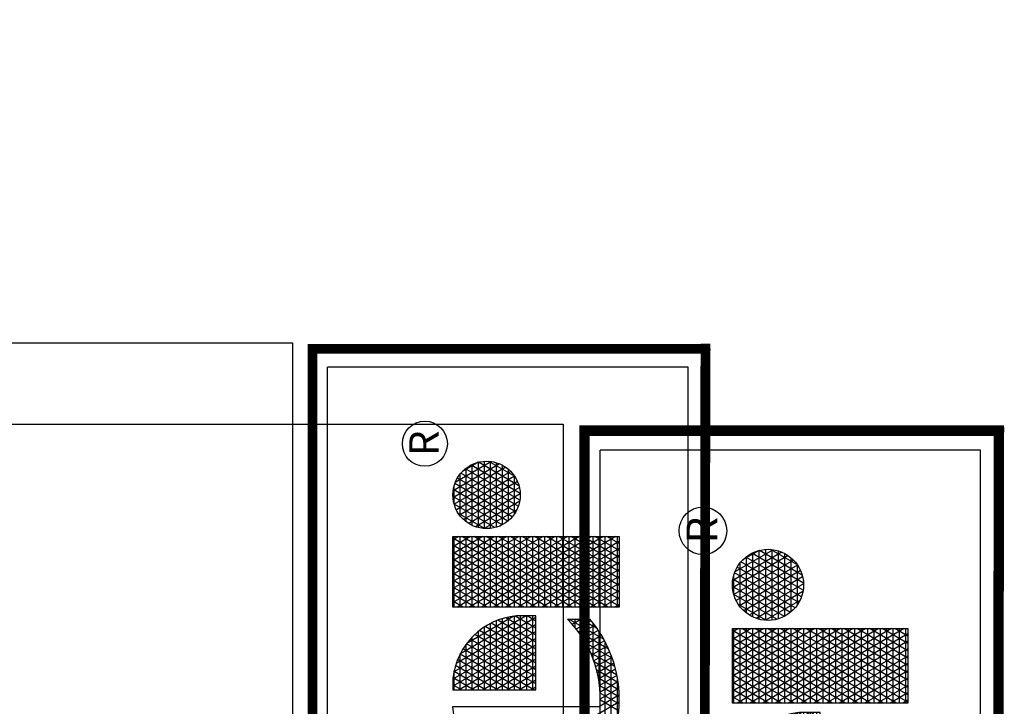
# Model space of a CAD drawing. Units: inches. Extents: x -62 to 1114, y -194 to 417.
# Drawn here: x 634 to 781, y 314 to 417 of the extents above; entities that cross this region are included whole.
import ezdxf
from ezdxf.enums import TextEntityAlignment as Align

# ---------------------------------------------------------------- set-up
doc = ezdxf.new("R2010")
doc.units = ezdxf.units.IN
doc.header["$LTSCALE"] = 30
doc.header["$MEASUREMENT"] = 0
doc.layers.add('H-TTBLK 11X17', color=1, linetype='Continuous')
doc.layers.add('H-TTBLK 8.5x11', color=1, linetype='Continuous')
doc.styles.add('STYLE1', font='SIMPLEX', dxfattribs={"height": 0.125})

# ---------------------------------------------------------------- blocks, each defined once
blk = doc.blocks.new('*X2')
at = {"color": 0}
for p, q in [((3.556582150946675, 3.735180986732241), (3.566546773528633, 3.752440219322441)), ((3.556582150946675, 3.710180986732241), (3.580943201459394, 3.752375563946022)), ((3.556582150946675, 3.685180986732241), (3.594179035946012, 3.750300701757416)), ((3.556582150946675, 3.75), (3.595610944914997, 3.75)), ((3.556582150946675, 3.660180986732241), (3.606778887369785, 3.747124284591211)), ((3.662798514007226, 3.580846875851705), (3.5637290509626, 3.752440219323562)), ((3.677232270736965, 3.580846875851705), (3.578162807695656, 3.752440219317819)), ((3.691666027466706, 3.580846875851705), (3.593785649446552, 3.75038066364666)), ((3.706099784196447, 3.580846875851705), (3.610842635670292, 3.745837096883139)), ((3.727529616699213, 3.731270682840778), (3.739888604973949, 3.752677078462769)), ((3.727529616699213, 3.706270682840778), (3.75432236170369, 3.752677078462769)), ((3.727529616699213, 3.681270682840777), (3.768756118433431, 3.752677078462769)), ((3.727529616699213, 3.656270682840777), (3.783189875163171, 3.752677078462769)), ((3.727529616699213, 3.631270682840777), (3.797623631892912, 3.752677078462769)), ((3.727529616699213, 3.606270682840778), (3.812057388622653, 3.752677078462769)), ((3.727529616699213, 3.581270682840778), (3.826491145352393, 3.752677078462769)), ((3.727529616699213, 3.556270682840777), (3.840924902082134, 3.752677078462769)), ((3.727529616699213, 3.531270682840777), (3.855358658811875, 3.752677078462769)), ((3.727529616699213, 3.506270682840777), (3.869792415541615, 3.752677078462769)), ((3.727529616699213, 3.75), (3.873474015099781, 3.75)), ((3.87347401509978, 3.515946204049365), (3.736797381031706, 3.752677078462769)), ((3.87347401509978, 3.540946204049365), (3.751231137761447, 3.752677078462769)), ((3.87347401509978, 3.565946204049365), (3.765664894491188, 3.752677078462769)), ((3.87347401509978, 3.590946204049366), (3.780098651220929, 3.752677078462769)), ((3.87347401509978, 3.615946204049364), (3.794532407950669, 3.752677078462769)), ((3.87347401509978, 3.640946204049365), (3.80896616468041, 3.752677078462769)), ((3.87347401509978, 3.665946204049365), (3.823399921410151, 3.752677078462769)), ((3.87347401509978, 3.690946204049365), (3.837833678139891, 3.752677078462769)), ((3.87347401509978, 3.715946204049366), (3.852267434869632, 3.752677078462769)), ((3.87347401509978, 3.740946204049364), (3.866701191599372, 3.752677078462769)), ((3.891793794947997, 3.665784585431222), (3.940457760876635, 3.750073046917423)), ((3.897543843142449, 3.650743961049981), (3.956358347776794, 3.752613671298664)), ((3.905227947870828, 3.639053220850215), (3.970324878143026, 3.75180441149843)), ((3.914310424417168, 3.629784531687029), (3.982893036691296, 3.748573100661615)), ((3.99810695603528, 3.625075618052351), (3.928568165940615, 3.745520335593177)), ((3.940199997166625, 3.75), (3.978461105308467, 3.75)), ((4.007940537275639, 3.633043355723693), (3.940385219794867, 3.750052597921835)), ((4.016529036718255, 3.643167638328303), (3.953447355446861, 3.752428315317225)), ((4.023573089023428, 3.655966981844572), (3.9680539382363, 3.752128971800956)), ((4.028277648706218, 3.672818445446739), (3.98500001364812, 3.747777508198789)), ((3.556582150946675, 3.635180986732241), (3.618790173906066, 3.742928443136317)), ((3.648364757277485, 3.580846875851705), (3.556582150946675, 3.739819013267759)), ((3.556582150946675, 3.610180986732241), (3.630241964782514, 3.737763526771979)), ((3.556582150946675, 3.7375), (3.63076171930845, 3.7375)), ((3.556582150946675, 3.585180986732241), (3.641148839077911, 3.731654787203373)), ((3.709023023646125, 3.600783676602172), (3.629813343031501, 3.737978867878004)), ((3.87347401509978, 3.490946204049364), (3.727529616699213, 3.743729317159222)), ((3.727529616699213, 3.7375), (3.873474015099781, 3.7375)), ((3.727529616699213, 3.481270682840778), (3.873474015099781, 3.734053795950635)), ((3.88977051184269, 3.687280156294734), (3.920830408887331, 3.741077476053911)), ((3.975011046825605, 3.615078906250505), (3.908362804961068, 3.730517047395022)), ((3.915912641540714, 3.7375), (4.002748460934378, 3.7375)), ((3.987135450021387, 3.61907882390396), (3.917889036859897, 3.739017129741568)), ((3.924580817739334, 3.622573374734735), (3.994273278463742, 3.743284257613909)), ((3.935981374062287, 3.617319717520642), (4.004523357235399, 3.736037914828003)), ((3.948572038175695, 3.614127387466098), (4.013583328216603, 3.726730244882547)), ((4.02683206322451, 3.700322272947742), (4.00809623422444, 3.732773680697786)), ((3.556582150946675, 3.725), (3.650981007516683, 3.725)), ((3.633931000547744, 3.580846875851705), (3.556582150946675, 3.714819013267759)), ((3.556582150946675, 3.7125), (3.665726451257676, 3.7125)), ((3.56851360759284, 3.580846875851705), (3.651512657036374, 3.724605446467826)), ((3.582947364322581, 3.580846875851705), (3.66132277836806, 3.716597075042721)), ((3.597381121052321, 3.580846875851705), (3.67055479010687, 3.707587388430412)), ((3.708454579785547, 3.626768250249945), (3.652317113574587, 3.724001193935509)), ((3.727529616699213, 3.725), (3.873474015099781, 3.725)), ((3.87347401509978, 3.465946204049366), (3.727529616699213, 3.718729317159223)), ((3.727529616699213, 3.7125), (3.873474015099781, 3.7125)), ((3.727529616699213, 3.456270682840778), (3.873474015099781, 3.709053795950635)), ((3.946485926710386, 3.614485863582068), (3.893586654887064, 3.706110090063459)), ((3.896196658206892, 3.7125), (4.0224644442682, 3.7125)), ((3.961587861581398, 3.613328545092879), (3.900135355110663, 3.719767408552648)), ((3.903727029174423, 3.725), (4.014934073300669, 3.725)), ((3.962566878776403, 3.613367162430351), (4.021239122710506, 3.714990469918293)), ((3.556582150946675, 3.7), (3.677182318137853, 3.7)), ((3.619497243818003, 3.580846875851705), (3.556582150946675, 3.689819013267758)), ((3.556582150946675, 3.6875), (3.686286162526361, 3.6875)), ((3.611814877782062, 3.580846875851705), (3.679167369156378, 3.697504812928365)), ((3.727529616699213, 3.7), (3.873474015099781, 3.7)), ((3.87347401509978, 3.440946204049365), (3.727529616699213, 3.693729317159223)), ((3.727529616699213, 3.6875), (3.873474015099781, 3.6875)), ((3.889784436925027, 3.6875), (4.028876665550064, 3.6875)), ((3.928625886123616, 3.620420361303598), (3.889796060379224, 3.68767559234193)), ((3.891747082603656, 3.7), (4.026914019871436, 3.7)), ((3.978511090003119, 3.615983346361634), (4.026945546578401, 3.699874285987011)), ((3.556582150946675, 3.675), (3.69353961809195, 3.675)), ((3.626248634511803, 3.580846875851705), (3.687096252608967, 3.68623804191554)), ((3.640682391241544, 3.580846875851705), (3.694242959151973, 3.673616500754811)), ((3.727529616699213, 3.431270682840777), (3.873474015099781, 3.684053795950634)), ((3.727529616699213, 3.675), (3.873474015099781, 3.675)), ((3.87347401509978, 3.415946204049365), (3.727529616699213, 3.668729317159222)), ((3.89009689757582, 3.675), (4.028564204899271, 3.675)), ((3.998249543581231, 3.625171350821764), (4.028857728094899, 3.678186281526881)), ((3.530927869372436, 3.409253532386018), (3.382071390370701, 3.667080517052835)), ((3.605063487088262, 3.580846875851705), (3.556582150946675, 3.664819013267758)), ((3.556582150946675, 3.6625), (3.699243483958179, 3.6625)), ((3.556582150946675, 3.65), (3.703589541834858, 3.65)), ((3.655116147971284, 3.580846875851705), (3.700452619213872, 3.659371947479751)), ((3.727529616699213, 3.6625), (3.873474015099781, 3.6625)), ((3.727529616699213, 3.65), (3.873474015099781, 3.65)), ((3.729115014995513, 3.409016673240203), (3.873474015099781, 3.659053795950634)), ((3.892716471774315, 3.6625), (4.025944630700777, 3.6625)), ((3.897937779952031, 3.65), (4.020723322523061, 3.65)), ((3.590629730358522, 3.580846875851705), (3.556582150946675, 3.639819013267759)), ((3.556582150946675, 3.6375), (3.70670298515705, 3.6375)), ((3.669549904701025, 3.580846875851705), (3.705465608770386, 3.643054700089446)), ((3.863041024848068, 3.409016673240203), (3.727529616699213, 3.643729317159222)), ((3.727529616699213, 3.6375), (3.873474015099781, 3.6375)), ((3.743548771725254, 3.409016673240203), (3.873474015099781, 3.634053795950634)), ((3.906527055619382, 3.6375), (4.01213404685571, 3.6375)), ((3.556582150946675, 3.625), (3.708664104819475, 3.625)), ((3.576195973628781, 3.580846875851705), (3.556582150946675, 3.614819013267759)), ((3.556582150946675, 3.6125), (3.709023023647608, 3.6125)), ((3.683983661430765, 3.580846875851705), (3.708792031468954, 3.623816233210817)), ((3.727529616699213, 3.625), (3.873474015099781, 3.625)), ((3.848607268118327, 3.409016673240203), (3.727529616699213, 3.618729317159222)), ((3.727529616699213, 3.6125), (3.873474015099781, 3.6125)), ((3.920667313751798, 3.625), (3.997993788723294, 3.625)), ((3.556582150946675, 3.6), (3.709023023646026, 3.6)), ((3.698417418160506, 3.580846875851705), (3.709023023645927, 3.599216323397485)), ((3.727529616699213, 3.6), (3.873474015099781, 3.6)), ((3.834173511388587, 3.409016673240203), (3.727529616699213, 3.593729317159223)), ((3.757982528454995, 3.409016673240203), (3.873474015099781, 3.609053795950635)), ((3.56176221689904, 3.580846875851705), (3.556582150946675, 3.589819013267758)), ((3.556582150946675, 3.5875), (3.709023023644443, 3.5875)), ((3.727529616699213, 3.5875), (3.873474015099781, 3.5875)), ((3.727529616699213, 3.575), (3.873474015099781, 3.575)), ((3.772416285184735, 3.409016673240203), (3.873474015099781, 3.584053795950635)), ((3.819739754658846, 3.409016673240203), (3.727529616699213, 3.568729317159223)), ((3.727529616699213, 3.5625), (3.873474015099781, 3.5625)), ((3.786850041914476, 3.409016673240203), (3.873474015099781, 3.559053795950634)), ((3.727529616699213, 3.55), (3.873474015099781, 3.55)), ((3.805305997929105, 3.409016673240203), (3.727529616699213, 3.543729317159222)), ((3.727529616699213, 3.5375), (3.873474015099781, 3.5375)), ((3.801283798644217, 3.409016673240203), (3.873474015099781, 3.534053795950634)), ((3.702498225494392, 3.512084958510105), (3.701101747032692, 3.514503730157447)), ((3.727529616699213, 3.525), (3.873474015099781, 3.525)), ((3.790872241199364, 3.409016673240203), (3.727529616699213, 3.518729317159222)), ((3.661079083628431, 3.441174983372147), (3.702498225494264, 3.512915041489674)), ((3.699295503573378, 3.467632235599815), (3.682030134827016, 3.497536731479927)), ((3.685076254466129, 3.5), (3.702498225496249, 3.5)), ((3.702498225498233, 3.487084958503453), (3.691747113073185, 3.505706431461521)), ((3.699061777459407, 3.5125), (3.702498225494328, 3.5125)), ((3.727529616699213, 3.5125), (3.873474015099781, 3.5125)), ((3.727529616699213, 3.5), (3.873474015099781, 3.5)), ((3.776438484469623, 3.409016673240203), (3.727529616699213, 3.493729317159222)), ((3.815717555373957, 3.409016673240203), (3.873474015099781, 3.509053795950634)), ((3.621975459912448, 3.42344552033601), (3.653606739508221, 3.478232503704305)), ((3.640733690043037, 3.43093572798226), (3.676899217848716, 3.49357625962424)), ((3.647790414634425, 3.475), (3.70249822550009, 3.475)), ((3.668694581885009, 3.445634586722508), (3.650792936466587, 3.476641146126299)), ((3.679213188940864, 3.452415824876914), (3.661547713119541, 3.483013326539324)), ((3.668396957857809, 3.4875), (3.702498225498169, 3.4875)), ((3.689415107227532, 3.45974558406974), (3.671961348909892, 3.489976380258919)), ((3.683884638503234, 3.455675363110106), (3.702498225498105, 3.487915041496326)), ((3.727529616699213, 3.4875), (3.873474015099781, 3.4875)), ((3.727529616699213, 3.475), (3.873474015099781, 3.475)), ((3.830151312103698, 3.409016673240203), (3.873474015099781, 3.484053795950635)), ((3.587673779255812, 3.414033266653713), (3.614422416727892, 3.460363265788596)), ((3.623464000519729, 3.42397625170305), (3.604328458841881, 3.457119982119435)), ((3.604372621828307, 3.417956510416868), (3.633147019761, 3.467795229593498)), ((3.63525004711548, 3.428562220178834), (3.616472701176187, 3.461085537376988)), ((3.620319461862808, 3.4625), (3.692983929331186, 3.4625)), ((3.646714270274765, 3.433705603197647), (3.628259430874283, 3.465670322684804)), ((3.657861628340574, 3.439397812657503), (3.6396976491207, 3.47085874753395)), ((3.762004727739884, 3.409016673240203), (3.727529616699213, 3.468729317159223)), ((3.727529616699213, 3.4625), (3.873474015099781, 3.4625)), ((3.844585068833439, 3.409016673240203), (3.873474015099781, 3.459053795950634)), ((3.435947775701671, 3.4375), (3.654296304072504, 3.4375)), ((3.513128522620298, 3.409917094697742), (3.534948464720982, 3.447710343034338)), ((3.545317216531915, 3.409330452018055), (3.522846918216165, 3.448250150362163)), ((3.527179171470732, 3.409253532386002), (3.549495353140697, 3.447906292869319)), ((3.559321734311125, 3.410073915688961), (3.537611409793143, 3.447677300802913)), ((3.541620121478539, 3.409265991509087), (3.564612664412316, 3.449090244065598)), ((3.57290030598592, 3.411555139654001), (3.551844721600713, 3.448024481592232)), ((3.556392733406841, 3.409852905929404), (3.580384270785857, 3.451407467621547)), ((3.586082856990337, 3.413722291540982), (3.565598384556887, 3.449202438561962)), ((3.571717417804566, 3.411396037916221), (3.59692876425861, 3.455063370901847)), ((3.571747220651889, 3.45), (3.675597591496019, 3.45)), ((3.598892812237982, 3.416534798209379), (3.578911457154251, 3.451143520418475)), ((3.611348477376218, 3.41996095334789), (3.591813842222083, 3.453795933942172)), ((3.727529616699213, 3.45), (3.873474015099781, 3.45)), ((3.747570971010143, 3.409016673240203), (3.727529616699213, 3.443729317159223)), ((3.727529616699213, 3.4375), (3.873474015099781, 3.4375)), ((3.45832667203202, 3.425), (3.626254366777312, 3.425)), ((3.727529616699213, 3.425), (3.873474015099781, 3.425)), ((3.733137214280402, 3.409016673240203), (3.727529616699213, 3.418729317159222)), ((3.859018825563179, 3.409016673240203), (3.873474015099781, 3.434053795950634)), ((3.496273274234087, 3.4125), (3.579199230231574, 3.4125)), ((3.727529616699213, 3.4125), (3.873474015099781, 3.4125)), ((3.87345258229292, 3.409016673240203), (3.873474015099781, 3.409053795950635))]:
    blk.add_line(p, q, dxfattribs=at)
blk = doc.blocks.new('LOGO')
at = {"color": 6}
blk.add_line((1.686882772266174, 0.1068879234479141), (1.686882772266112, 0.1068879234479745), dxfattribs=at)
blk.add_lwpolyline([(1.524099929362443, 0.0002368591458505875), (1.506061857653147, 0.0002368591457795333, -0.9488198287138372), (1.506061857651597, 0.343423546076707), (1.506061857652052, 0.03931960077402152, 0.2202952373043721), (1.686882772266112, 0.1068879234479745), (1.686882772273107, 0.06135457831616975, -0.1809313373683899), (1.523514277685548, 0.0002368591458115077)], format="xyb", dxfattribs=at)
blk.add_lwpolyline([(1.564725624428175, 0.3434235460767496), (1.540966697718982, 0.3434235460862034), (1.540966697718982, 0.1718302026115026), (1.693407570415908, 0.1718302026115026), (1.693407570421042, 0.2123778836620218, 0.3591622824268976)], format="xyb", close=True, dxfattribs=at)
blk.add_lwpolyline([(1.71191416347152, 0), (1.71191416347152, 0.3436604052225682), (1.857858561872088, 0.3436604052225682), (1.857858561872088, 0)], close=True, dxfattribs=at)
for centre, radius in [((2.049633570318778, 0.4015690609412665), 0.04662776020613583), ((1.943715098009853, 0.2739678554245231), 0.069692549798025)]:
    blk.add_circle(centre, radius, dxfattribs=at)
blk.add_blockref('*X2', (-2.015615453227693, -3.409016673240203), dxfattribs=at)
at = {"color": 6, "style": 'STYLE1'}
blk.add_text('R', height=0.060625, dxfattribs=at).set_placement((2.050739776932704, 0.3730687935886081), align=Align.CENTER)
blk = doc.blocks.new('Titleblock 11x17')
at = {"layer": 'H-TTBLK 11X17', "color": 1}
for p, q in [((742.1674836074459, -93.73941146849722), (742.1674836074459, -3.664996636088176)), ((796.1494899255139, -3.664996636088176), (742.1674836074459, -3.664996636088176)), ((796.1494899255139, -93.73941146849722), (796.1494899255139, -3.664996636088176))]:
    blk.add_line(p, q, dxfattribs=at)
at = {"layer": 'H-TTBLK 11X17', "color": 1, "const_width": 1.470986850323608}
for points in [[(798.7883256329233, -1.150908382011721), (798.7598583244506, -0.1582478961282732), (798.6783046801497, -49.64518551723609)], [(784.2944361995133, -0.9068962917318684), (739.9485307935352, -0.9068962917318684), (739.9485307935352, -49.64518551723609)], [(798.6783046801497, -0.9068962917318684), (784.2944361995133, -0.9068962917318684)], [(739.9485307935352, -49.64518551723609), (739.9485307935352, -488.2219207572923)], [(798.6783046801497, -49.64518551723609), (798.6783046801497, -488.2219207572923)]]:
    blk.add_lwpolyline(points, dxfattribs=at)
at = {"layer": 'H-TTBLK 11X17'}
blk.add_lwpolyline([(0, 0), (736.9398081714106, 0), (737.0118226670329, -520.6592483698114), (0, -520.6592483698114)], close=True, dxfattribs=at)
at = {"layer": 'H-TTBLK 11X17', "xscale": 72.37987891199987, "yscale": 72.379878912, "zscale": 72.37987891200002, "rotation": 90}
blk.add_blockref('LOGO', (785.8250805464683, -163.468819345735), dxfattribs=at)
blk = doc.blocks.new('Titleblock 8.5x11')
at = {"layer": 'H-TTBLK 8.5x11', "color": 1}
for p, q in [((782.9866952058555, -98.89507909926444), (782.9866952058555, -3.866571451072786)), ((839.9377118714173, -3.866571451072786), (782.9866952058555, -3.866571451072786)), ((839.9377118714173, -98.89507909926444), (839.9377118714173, -3.866571451072786))]:
    blk.add_line(p, q, dxfattribs=at)
at = {"layer": 'H-TTBLK 8.5x11', "color": 1, "const_width": 1.551891127091406}
for points in [[(842.7216835427339, -1.214208343021937), (842.6916505322952, -0.1669515304151901), (842.6056114375576, -52.37567072068371)], [(827.4306301904865, -0.956775587776974), (780.6456999871796, -0.956775587776974), (780.6456999871796, -52.37567072068371)], [(842.6056114375576, -0.956775587776974), (827.4306301904865, -0.956775587776974)]]:
    blk.add_lwpolyline(points, dxfattribs=at)
at = {"layer": 'H-TTBLK 8.5x11'}
blk.add_lwpolyline([(0, 0), (777.4714976208384, 0), (777.5474729137198, -549.2955070301509), (0, -549.2955070301509)], close=True, dxfattribs=at)
at = {"layer": 'H-TTBLK 8.5x11', "xscale": 76.3607722521599, "yscale": 76.3607722521599, "zscale": 76.36077225215999, "rotation": 90}
blk.add_blockref('LOGO', (829.0454599765237, -172.4596044097502), dxfattribs=at)

msp = doc.modelspace()

# ---------------------------------------------------------------- block references
at = {"layer": 'H-TTBLK 11X17'}
msp.add_blockref('Titleblock 11x17', (-62.05027074173449, 368.6927790794541), dxfattribs=at)
at = {"layer": 'H-TTBLK 8.5x11'}
msp.add_blockref('Titleblock 8.5x11', (-62.05027074173449, 356.4923920581357), dxfattribs=at)

doc.saveas('drawing.dxf')
